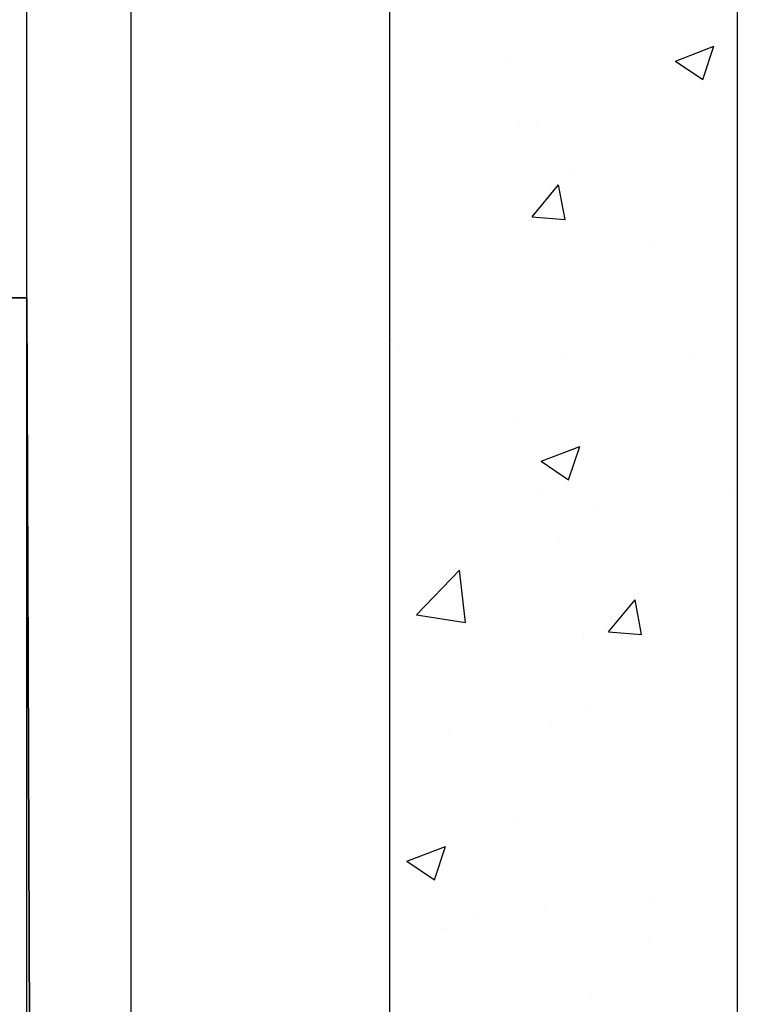
# Model space of a CAD drawing. Units: millimetres. Extents: x 40564 to 138515, y 37598 to 51159.
# Drawn here: x 64264 to 64677, y 47693 to 48260 of the extents above; entities that cross this region are included whole.
import ezdxf

# ---------------------------------------------------------------- set-up
doc = ezdxf.new("R2010")
doc.units = ezdxf.units.MM
doc.layers.add('CONT_50', color=5, linetype='Continuous')
for name, color, linetype, lineweight in [('CONT_70', 7, 'Continuous', 25), ('CWT', 252, 'Continuous', 35), ('HATCH_35', 1, 'Continuous', 25)]:
    doc.layers.add(name, color=color, linetype=linetype, lineweight=lineweight)

msp = doc.modelspace()

# ---------------------------------------------------------------- linework, layer by layer
at = {"layer": 'CONT_50'}
msp.add_lwpolyline([(64267.96, 49194.65), (64327.96, 49194.65), (64327.96, 46099.65), (64267.96, 46099.65)], close=True, dxfattribs=at)
at = {"layer": 'CONT_70'}
msp.add_lwpolyline([(64676.96, 45744.65), (64476.96, 45744.65), (64476.96, 49744.65), (64676.96, 49744.65)], close=True, dxfattribs=at)
at = {"layer": 'CWT'}
for p, q in [((64267.96, 48099.65), (63603.96, 48099.65)), ((64277.96, 45455.65), (64267.96, 48099.65))]:
    msp.add_line(p, q, dxfattribs=at)
at = {"layer": 'HATCH_35', "linetype": 'Continuous'}
for p, q in [((64641.3, 48235.93), (64663.53, 48244.46)), ((64657.09, 48225.27), (64663.53, 48244.45)), ((64543.69, 48234.98), (64543.69, 48234.98)), ((64641.3, 48235.92), (64657.09, 48225.27)), ((64551.09, 48201.66), (64551.09, 48201.66)), ((64561.6, 48201), (64561.6, 48201)), ((64581.78, 48171.64), (64581.78, 48171.64)), ((64558.82, 48146.39), (64574.12, 48164.64)), ((64577.8, 48144.74), (64574.13, 48164.64)), ((64558.82, 48146.39), (64577.8, 48144.73)), ((64627.17, 48131.95), (64627.17, 48131.95)), ((64478.08, 48075.77), (64478.08, 48075.77)), ((64481.86, 48072.74), (64481.86, 48072.74)), ((64577.92, 48065.94), (64577.92, 48065.94)), ((64651.35, 48065.58), (64651.35, 48065.58)), ((64548.8, 48030.09), (64548.8, 48030.09)), ((64564.05, 48005.69), (64586.28, 48014.23)), ((64579.84, 47995.03), (64586.28, 48014.22)), ((64564.04, 48005.68), (64579.84, 47995.03)), ((64563.26, 47989.06), (64563.26, 47989.06)), ((64674.55, 47987.41), (64674.55, 47987.41)), ((64595.07, 47976.94), (64595.07, 47976.94)), ((64574.06, 47960.25), (64574.06, 47960.25)), ((64492.33, 47917.24), (64517.06, 47943.01)), ((64520.57, 47912.86), (64517.07, 47943.01)), ((64602.87, 47907.57), (64618.18, 47925.82)), ((64621.86, 47905.91), (64618.18, 47925.82)), ((64492.34, 47917.23), (64520.57, 47912.85)), ((64602.87, 47907.57), (64621.85, 47905.91)), ((64588.18, 47904.19), (64588.18, 47904.19)), ((64591.03, 47862.18), (64591.03, 47862.18)), ((64511.54, 47851.72), (64511.54, 47851.72)), ((64570.2, 47854.56), (64570.2, 47854.56)), ((64550.15, 47799.62), (64550.15, 47799.62)), ((64486.8, 47775.46), (64509.03, 47783.99)), ((64502.59, 47764.8), (64509.02, 47783.98)), ((64486.79, 47775.45), (64502.59, 47764.8)), ((64627.75, 47752.79), (64627.75, 47752.79)), ((64566.34, 47748.86), (64566.34, 47748.86)), ((64526.35, 47741.95), (64526.35, 47741.95)), ((64507.5, 47736.96), (64507.5, 47736.96)), ((64626.23, 47729.9), (64626.23, 47729.9)), ((64593.3, 47699.3), (64593.3, 47699.3))]:
    msp.add_line(p, q, dxfattribs=at)

doc.saveas('drawing.dxf')
